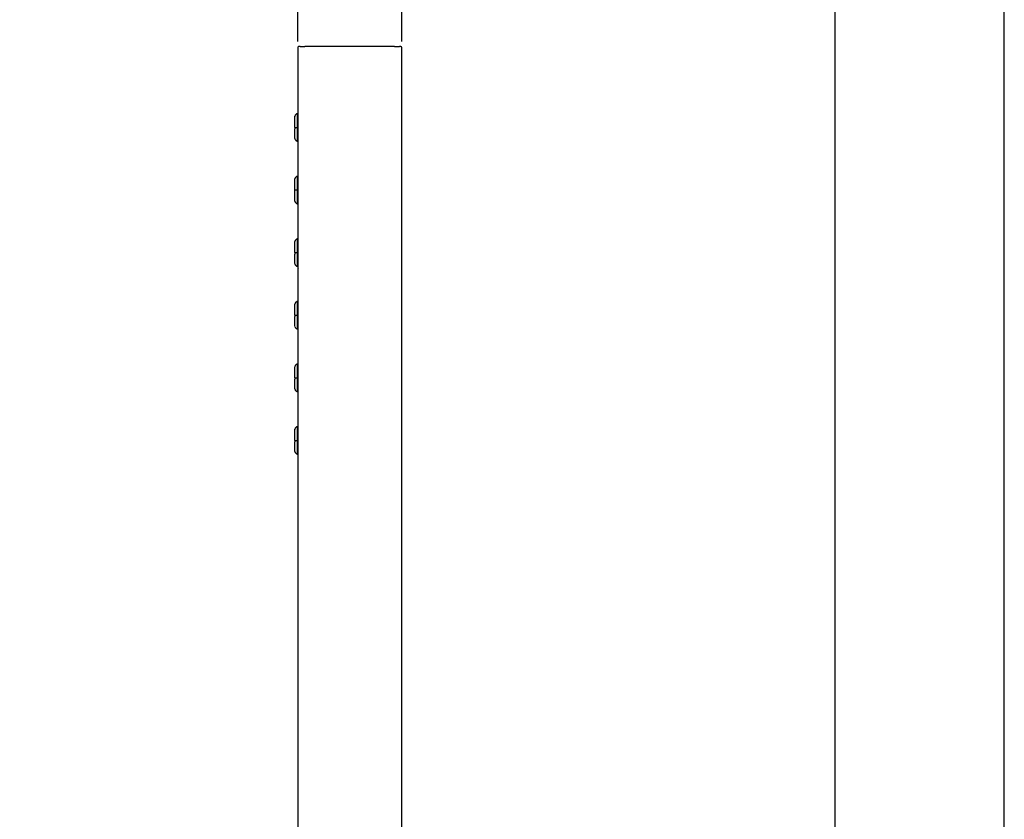
# Model space of a CAD drawing. Units: millimetres. Extents: x 6488 to 6908, y 319 to 897.
# Drawn here: x 6802 to 6900, y 711 to 791 of the extents above; entities that cross this region are included whole.
import ezdxf

# ---------------------------------------------------------------- set-up
doc = ezdxf.new("R2010")
doc.units = ezdxf.units.MM
doc.header["$PDMODE"] = 35
for name, color, linetype in [('A1', 2, 'Continuous'), ('A5', 136, 'Continuous'), ('DIM', 6, 'Continuous')]:
    doc.layers.add(name, color=color, linetype=linetype)
doc.layers.add('圖紙邊界', color=1, linetype='Continuous', plot=False)
doc.styles.add('勝泰-2.7', font='simplex.shx', dxfattribs={"height": 2.7, "bigfont": 'chineset.shx'})
doc.dimstyles.new('正常$0', dxfattribs={"dimtxt": 2.7, "dimasz": 2.5, "dimexe": 1.25, "dimexo": 0.625, "dimgap": 1.5, "dimtad": 1, "dimdec": 1, "dimdsep": 46, "dimtxsty": '勝泰-2.7', "dimcen": 2.5, "dimclrd": 6, "dimclre": 6, "dimclrt": 6, "dimadec": 1, "dimazin": 0, "dimtfac": 1, "dimtdec": 1, "dimtmove": 0, "dimatfit": 3, "dimfxl": 0, "dimarcsym": 0})

# ---------------------------------------------------------------- blocks, each defined once
blk = doc.blocks.new('*D8')
at = {"layer": 'Defpoints', "color": 0, "ltscale": 10}
for p in [(6839.956, 795.946), (6829.656, 787.798), (6839.956, 787.798)]:
    blk.add_point(p, dxfattribs=at)
at = {"layer": 'DIM', "color": 6, "lineweight": -2, "ltscale": 10}
for p, q in [((6829.656, 788.423), (6829.656, 797.196)), ((6839.956, 788.423), (6839.956, 797.196)), ((6832.156, 795.946), (6837.456, 795.946)), ((6839.956, 795.946), (6853.684, 795.946))]:
    blk.add_line(p, q, dxfattribs=at)
at = {"layer": 'DIM', "color": 6, "ltscale": 10}
for points in [[(6832.156, 796.362), (6832.156, 795.529), (6829.656, 795.946)], [(6837.456, 796.362), (6837.456, 795.529), (6839.956, 795.946)]]:
    blk.add_solid(points, dxfattribs=at)
at = {"layer": 'DIM', "color": 6, "ltscale": 10, "insert": (6848.07, 798.796), "char_height": 2.7, "attachment_point": 5, "style": '勝泰-2.7'}
blk.add_mtext('0.83', dxfattribs=at)

msp = doc.modelspace()

# ---------------------------------------------------------------- linework, layer by layer
at = {"layer": 'A1'}
for p, q in [((6829.656, 787.801), (6829.656, 781.256)), ((6839.956, 683.362), (6839.956, 787.801)), ((6829.695, 781.257), (6829.626, 781.256)), ((6829.626, 779.901), (6829.626, 781.256)), ((6829.381, 779.901), (6829.626, 779.901)), ((6829.626, 778.547), (6829.626, 779.901)), ((6829.626, 778.547), (6829.695, 778.546)), ((6829.656, 778.546), (6829.656, 775.056)), ((6829.695, 775.057), (6829.626, 775.056)), ((6829.626, 773.701), (6829.626, 775.056)), ((6829.626, 773.701), (6829.381, 773.701)), ((6829.626, 772.347), (6829.626, 773.701)), ((6829.626, 772.347), (6829.695, 772.346)), ((6829.656, 772.346), (6829.656, 768.856)), ((6829.695, 768.857), (6829.626, 768.856)), ((6829.626, 767.501), (6829.626, 768.856)), ((6829.381, 767.501), (6829.626, 767.501)), ((6829.626, 766.147), (6829.626, 767.501)), ((6829.626, 766.147), (6829.695, 766.146)), ((6829.656, 766.146), (6829.656, 762.656)), ((6829.695, 762.657), (6829.626, 762.656)), ((6829.626, 761.301), (6829.626, 762.656)), ((6829.381, 761.301), (6829.626, 761.301)), ((6829.626, 759.947), (6829.626, 761.301)), ((6829.626, 759.947), (6829.695, 759.946)), ((6829.656, 759.946), (6829.656, 756.456)), ((6829.695, 756.457), (6829.626, 756.456)), ((6829.626, 755.101), (6829.626, 756.456)), ((6829.381, 755.101), (6829.626, 755.101)), ((6829.626, 753.747), (6829.626, 755.101)), ((6829.626, 753.747), (6829.695, 753.746)), ((6829.656, 753.746), (6829.656, 750.256)), ((6829.695, 750.257), (6829.626, 750.256)), ((6829.626, 748.901), (6829.626, 750.256)), ((6829.381, 748.901), (6829.626, 748.901)), ((6829.626, 747.547), (6829.626, 748.901)), ((6829.626, 747.547), (6829.695, 747.546)), ((6829.656, 747.546), (6829.656, 683.362))]:
    msp.add_line(p, q, dxfattribs=at)
for points, knots in [([(6829.756, 787.901), (6829.746, 787.901), (6829.727, 787.899), (6829.699, 787.885), (6829.675, 787.863), (6829.658, 787.833), (6829.656, 787.809), (6829.656, 787.798)], [0, 0, 0, 0, 0.1774, 0.368501, 0.565414, 0.791831, 1, 1, 1, 1]), ([(6829.887, 787.901), (6829.888, 787.901), (6829.89, 787.901), (6829.898, 787.901), (6829.911, 787.901), (6829.933, 787.901), (6829.971, 787.901), (6830.032, 787.901), (6830.105, 787.901), (6830.188, 787.901), (6830.278, 787.901), (6830.341, 787.901), (6830.373, 787.901)], [0, 0, 0, 0, 0.062899, 0.125193, 0.18744, 0.250201, 0.374984, 0.500135, 0.624918, 0.750069, 0.874757, 1, 1, 1, 1]), ([(6839.224, 787.901), (6839.24, 787.901), (6839.272, 787.901), (6839.32, 787.901), (6839.367, 787.901), (6839.427, 787.901), (6839.499, 787.901), (6839.574, 787.901), (6839.637, 787.901), (6839.684, 787.901), (6839.716, 787.901), (6839.722, 787.901), (6839.724, 787.901)], [0, 0, 0, 0, 0.062912, 0.125196, 0.187434, 0.25021, 0.374994, 0.500141, 0.624926, 0.750072, 0.874764, 1, 1, 1, 1]), ([(6839.956, 787.798), (6839.955, 787.808), (6839.954, 787.827), (6839.942, 787.855), (6839.92, 787.88), (6839.89, 787.898), (6839.867, 787.9), (6839.856, 787.901)], [0, 0, 0, 0, 0.175419, 0.365273, 0.561988, 0.789565, 1, 1, 1, 1]), ([(6829.626, 781.253), (6829.618, 781.254), (6829.583, 781.256), (6829.519, 781.234), (6829.449, 781.185), (6829.4, 781.113), (6829.382, 781.049), (6829.381, 781.014), (6829.381, 781.006)], [0, 0, 0, 0, 0.0642345, 0.2758255, 0.5001762, 0.7245268, 0.9361178, 1, 1, 1, 1]), ([(6829.676, 781.389), (6829.675, 781.385), (6829.674, 781.371), (6829.673, 781.305), (6829.673, 781.261)], [0, 0, 0, 0, 0.328386, 1, 1, 1, 1]), ([(6829.704, 780.823), (6829.703, 780.894), (6829.7, 781.144), (6829.692, 781.4), (6829.683, 781.542), (6829.678, 781.437), (6829.676, 781.389)], [0, 0, 0, 0, 0.122989, 0.430308, 0.738987, 1, 1, 1, 1]), ([(6829.381, 779.901), (6829.381, 780.04), (6829.381, 780.317), (6829.381, 780.677), (6829.381, 780.915), (6829.381, 781.022), (6829.381, 780.998), (6829.381, 780.995)], [0, 0, 0, 0, 0.239954, 0.479908, 0.719862, 0.959816, 1, 1, 1, 1]), ([(6829.71, 779.901), (6829.71, 780.113), (6829.709, 780.455), (6829.705, 780.722), (6829.704, 780.823)], [0, 0, 0, 0, 0.621573, 1, 1, 1, 1]), ([(6829.381, 778.808), (6829.381, 778.814), (6829.381, 778.827), (6829.381, 779.032), (6829.381, 779.354), (6829.381, 779.626), (6829.381, 779.761)], [0, 0, 0, 0, 0.2172281, 0.4781521, 0.739076, 1, 1, 1, 1]), ([(6829.703, 778.965), (6829.705, 779.071), (6829.709, 779.343), (6829.71, 779.69), (6829.71, 779.901)], [0, 0, 0, 0, 0.391698, 1, 1, 1, 1]), ([(6829.381, 778.797), (6829.381, 778.789), (6829.382, 778.753), (6829.4, 778.69), (6829.449, 778.618), (6829.519, 778.569), (6829.583, 778.547), (6829.618, 778.549), (6829.626, 778.549)], [0, 0, 0, 0, 0.063882, 0.275473, 0.499824, 0.724175, 0.935766, 1, 1, 1, 1]), ([(6829.673, 778.541), (6829.673, 778.497), (6829.674, 778.428), (6829.675, 778.415), (6829.676, 778.41)], [0, 0, 0, 0, 0.647243, 1, 1, 1, 1]), ([(6829.676, 778.41), (6829.678, 778.364), (6829.683, 778.261), (6829.692, 778.404), (6829.7, 778.657), (6829.703, 778.9), (6829.703, 778.965)], [0, 0, 0, 0, 0.259289, 0.573136, 0.885757, 1, 1, 1, 1]), ([(6829.704, 774.626), (6829.703, 774.697), (6829.7, 774.946), (6829.692, 775.201), (6829.683, 775.342), (6829.678, 775.237), (6829.676, 775.19)], [0, 0, 0, 0, 0.122302, 0.430716, 0.740392, 1, 1, 1, 1]), ([(6829.626, 775.053), (6829.618, 775.054), (6829.583, 775.056), (6829.519, 775.034), (6829.449, 774.985), (6829.4, 774.913), (6829.382, 774.849), (6829.381, 774.814), (6829.381, 774.806)], [0, 0, 0, 0, 0.064234, 0.275825, 0.500176, 0.724527, 0.936118, 1, 1, 1, 1]), ([(6829.381, 773.701), (6829.381, 773.84), (6829.381, 774.117), (6829.381, 774.477), (6829.381, 774.715), (6829.381, 774.822), (6829.381, 774.798), (6829.381, 774.795)], [0, 0, 0, 0, 0.239954, 0.479908, 0.719862, 0.959816, 1, 1, 1, 1]), ([(6829.676, 775.19), (6829.675, 775.185), (6829.674, 775.172), (6829.673, 775.105), (6829.673, 775.061)], [0, 0, 0, 0, 0.3401294, 1, 1, 1, 1]), ([(6829.71, 773.701), (6829.71, 773.914), (6829.709, 774.256), (6829.705, 774.524), (6829.704, 774.626)], [0, 0, 0, 0, 0.6197, 1, 1, 1, 1]), ([(6829.381, 772.608), (6829.381, 772.614), (6829.381, 772.627), (6829.381, 772.832), (6829.381, 773.154), (6829.381, 773.426), (6829.381, 773.561)], [0, 0, 0, 0, 0.217228, 0.478152, 0.739076, 1, 1, 1, 1]), ([(6829.704, 772.779), (6829.705, 772.881), (6829.709, 773.149), (6829.71, 773.49), (6829.71, 773.701)], [0, 0, 0, 0, 0.381628, 1, 1, 1, 1]), ([(6829.381, 772.597), (6829.381, 772.589), (6829.382, 772.553), (6829.4, 772.49), (6829.449, 772.418), (6829.519, 772.369), (6829.583, 772.347), (6829.618, 772.349), (6829.626, 772.349)], [0, 0, 0, 0, 0.063882, 0.275473, 0.499824, 0.724175, 0.935766, 1, 1, 1, 1]), ([(6829.673, 772.341), (6829.673, 772.296), (6829.674, 772.227), (6829.675, 772.214), (6829.676, 772.209)], [0, 0, 0, 0, 0.647708, 1, 1, 1, 1]), ([(6829.676, 772.209), (6829.678, 772.163), (6829.683, 772.061), (6829.692, 772.204), (6829.7, 772.461), (6829.703, 772.709), (6829.704, 772.779)], [0, 0, 0, 0, 0.25674, 0.568149, 0.878522, 1, 1, 1, 1]), ([(6829.626, 768.853), (6829.618, 768.854), (6829.583, 768.856), (6829.519, 768.834), (6829.449, 768.785), (6829.4, 768.713), (6829.382, 768.649), (6829.381, 768.614), (6829.381, 768.606)], [0, 0, 0, 0, 0.064234, 0.275825, 0.500176, 0.724527, 0.936118, 1, 1, 1, 1]), ([(6829.381, 767.501), (6829.381, 767.64), (6829.381, 767.917), (6829.381, 768.277), (6829.381, 768.515), (6829.381, 768.622), (6829.381, 768.598), (6829.381, 768.595)], [0, 0, 0, 0, 0.239954, 0.479908, 0.7198619, 0.9598159, 1, 1, 1, 1]), ([(6829.676, 768.989), (6829.675, 768.985), (6829.674, 768.971), (6829.673, 768.906), (6829.673, 768.861)], [0, 0, 0, 0, 0.328097, 1, 1, 1, 1]), ([(6829.704, 768.423), (6829.703, 768.494), (6829.7, 768.744), (6829.692, 769.001), (6829.683, 769.142), (6829.678, 769.037), (6829.676, 768.989)], [0, 0, 0, 0, 0.122982, 0.430306, 0.738991, 1, 1, 1, 1]), ([(6829.703, 766.565), (6829.705, 766.671), (6829.709, 766.943), (6829.71, 767.29), (6829.71, 767.501)], [0, 0, 0, 0, 0.391707, 1, 1, 1, 1]), ([(6829.71, 767.501), (6829.71, 767.713), (6829.709, 768.055), (6829.705, 768.322), (6829.704, 768.423)], [0, 0, 0, 0, 0.621563, 1, 1, 1, 1]), ([(6829.381, 766.408), (6829.381, 766.414), (6829.381, 766.427), (6829.381, 766.632), (6829.381, 766.954), (6829.381, 767.226), (6829.381, 767.361)], [0, 0, 0, 0, 0.217228, 0.478152, 0.739076, 1, 1, 1, 1]), ([(6829.676, 766.01), (6829.678, 765.963), (6829.683, 765.86), (6829.692, 766.004), (6829.7, 766.256), (6829.703, 766.5), (6829.703, 766.565)], [0, 0, 0, 0, 0.259284, 0.573136, 0.885762, 1, 1, 1, 1]), ([(6829.381, 766.397), (6829.381, 766.389), (6829.382, 766.353), (6829.4, 766.29), (6829.449, 766.218), (6829.519, 766.169), (6829.583, 766.147), (6829.618, 766.149), (6829.626, 766.149)], [0, 0, 0, 0, 0.0638822, 0.2754732, 0.4998238, 0.7241745, 0.9357655, 1, 1, 1, 1]), ([(6829.673, 766.141), (6829.673, 766.097), (6829.674, 766.028), (6829.675, 766.015), (6829.676, 766.01)], [0, 0, 0, 0, 0.647539, 1, 1, 1, 1]), ([(6829.626, 762.653), (6829.618, 762.654), (6829.583, 762.656), (6829.519, 762.634), (6829.449, 762.585), (6829.4, 762.513), (6829.382, 762.449), (6829.381, 762.414), (6829.381, 762.406)], [0, 0, 0, 0, 0.064234, 0.275825, 0.500176, 0.724527, 0.936118, 1, 1, 1, 1]), ([(6829.676, 762.79), (6829.675, 762.785), (6829.674, 762.772), (6829.673, 762.705), (6829.673, 762.661)], [0, 0, 0, 0, 0.339834, 1, 1, 1, 1]), ([(6829.704, 762.226), (6829.703, 762.297), (6829.7, 762.546), (6829.692, 762.801), (6829.683, 762.942), (6829.678, 762.838), (6829.676, 762.79)], [0, 0, 0, 0, 0.122296, 0.430715, 0.740396, 1, 1, 1, 1]), ([(6829.381, 761.301), (6829.381, 761.44), (6829.381, 761.717), (6829.381, 762.077), (6829.381, 762.315), (6829.381, 762.422), (6829.381, 762.398), (6829.381, 762.395)], [0, 0, 0, 0, 0.239954, 0.479908, 0.719862, 0.959816, 1, 1, 1, 1]), ([(6829.71, 761.301), (6829.71, 761.514), (6829.709, 761.857), (6829.705, 762.124), (6829.704, 762.226)], [0, 0, 0, 0, 0.61969, 1, 1, 1, 1]), ([(6829.381, 760.208), (6829.381, 760.214), (6829.381, 760.227), (6829.381, 760.432), (6829.381, 760.754), (6829.381, 761.026), (6829.381, 761.161)], [0, 0, 0, 0, 0.217228, 0.478152, 0.739076, 1, 1, 1, 1]), ([(6829.704, 760.379), (6829.705, 760.481), (6829.709, 760.749), (6829.71, 761.09), (6829.71, 761.301)], [0, 0, 0, 0, 0.381637, 1, 1, 1, 1]), ([(6829.381, 760.197), (6829.381, 760.189), (6829.382, 760.153), (6829.4, 760.09), (6829.449, 760.018), (6829.519, 759.969), (6829.583, 759.947), (6829.618, 759.949), (6829.626, 759.949)], [0, 0, 0, 0, 0.063882, 0.275473, 0.499824, 0.724175, 0.935766, 1, 1, 1, 1]), ([(6829.673, 759.941), (6829.673, 759.896), (6829.674, 759.827), (6829.675, 759.814), (6829.676, 759.809)], [0, 0, 0, 0, 0.648, 1, 1, 1, 1]), ([(6829.676, 759.809), (6829.678, 759.763), (6829.683, 759.66), (6829.692, 759.804), (6829.7, 760.061), (6829.703, 760.309), (6829.704, 760.379)], [0, 0, 0, 0, 0.256735, 0.568149, 0.878528, 1, 1, 1, 1]), ([(6829.626, 756.453), (6829.618, 756.454), (6829.583, 756.456), (6829.519, 756.434), (6829.449, 756.385), (6829.4, 756.313), (6829.382, 756.249), (6829.381, 756.214), (6829.381, 756.206)], [0, 0, 0, 0, 0.064234, 0.275825, 0.500176, 0.724527, 0.936118, 1, 1, 1, 1]), ([(6829.381, 755.101), (6829.381, 755.24), (6829.381, 755.517), (6829.381, 755.877), (6829.381, 756.115), (6829.381, 756.222), (6829.381, 756.198), (6829.381, 756.195)], [0, 0, 0, 0, 0.239954, 0.479908, 0.7198619, 0.9598159, 1, 1, 1, 1]), ([(6829.676, 756.59), (6829.675, 756.585), (6829.674, 756.572), (6829.673, 756.505), (6829.673, 756.461)], [0, 0, 0, 0, 0.339686, 1, 1, 1, 1]), ([(6829.704, 756.026), (6829.703, 756.097), (6829.7, 756.346), (6829.692, 756.601), (6829.683, 756.743), (6829.678, 756.638), (6829.676, 756.59)], [0, 0, 0, 0, 0.122293, 0.430715, 0.740398, 1, 1, 1, 1]), ([(6829.71, 755.101), (6829.71, 755.314), (6829.709, 755.657), (6829.705, 755.924), (6829.704, 756.026)], [0, 0, 0, 0, 0.619685, 1, 1, 1, 1]), ([(6829.381, 754.008), (6829.381, 754.014), (6829.381, 754.027), (6829.381, 754.232), (6829.381, 754.554), (6829.381, 754.826), (6829.381, 754.961)], [0, 0, 0, 0, 0.217228, 0.478152, 0.739076, 1, 1, 1, 1]), ([(6829.704, 754.179), (6829.705, 754.281), (6829.709, 754.549), (6829.71, 754.89), (6829.71, 755.101)], [0, 0, 0, 0, 0.381642, 1, 1, 1, 1]), ([(6829.381, 753.997), (6829.381, 753.989), (6829.382, 753.953), (6829.4, 753.89), (6829.449, 753.818), (6829.519, 753.769), (6829.583, 753.747), (6829.618, 753.749), (6829.626, 753.749)], [0, 0, 0, 0, 0.0638822, 0.2754732, 0.4998238, 0.7241745, 0.9357655, 1, 1, 1, 1]), ([(6829.676, 753.609), (6829.678, 753.563), (6829.683, 753.46), (6829.692, 753.604), (6829.7, 753.861), (6829.703, 754.109), (6829.704, 754.179)], [0, 0, 0, 0, 0.256733, 0.56815, 0.878531, 1, 1, 1, 1]), ([(6829.673, 753.741), (6829.673, 753.696), (6829.674, 753.627), (6829.675, 753.614), (6829.676, 753.609)], [0, 0, 0, 0, 0.648146, 1, 1, 1, 1]), ([(6829.626, 750.253), (6829.618, 750.254), (6829.583, 750.256), (6829.519, 750.234), (6829.449, 750.185), (6829.4, 750.113), (6829.382, 750.049), (6829.381, 750.014), (6829.381, 750.006)], [0, 0, 0, 0, 0.0642345, 0.2758255, 0.5001762, 0.7245268, 0.9361178, 1, 1, 1, 1]), ([(6829.381, 748.901), (6829.381, 749.04), (6829.381, 749.317), (6829.381, 749.677), (6829.381, 749.915), (6829.381, 750.022), (6829.381, 749.998), (6829.381, 749.995)], [0, 0, 0, 0, 0.239954, 0.479908, 0.719862, 0.959816, 1, 1, 1, 1]), ([(6829.676, 750.39), (6829.675, 750.385), (6829.674, 750.372), (6829.673, 750.305), (6829.673, 750.261)], [0, 0, 0, 0, 0.339539, 1, 1, 1, 1]), ([(6829.704, 749.826), (6829.703, 749.897), (6829.7, 750.146), (6829.692, 750.401), (6829.683, 750.543), (6829.678, 750.438), (6829.676, 750.39)], [0, 0, 0, 0, 0.12229, 0.430715, 0.7404, 1, 1, 1, 1]), ([(6829.71, 748.901), (6829.71, 749.114), (6829.709, 749.457), (6829.705, 749.725), (6829.704, 749.826)], [0, 0, 0, 0, 0.61968, 1, 1, 1, 1]), ([(6829.381, 747.808), (6829.381, 747.814), (6829.381, 747.827), (6829.381, 748.032), (6829.381, 748.354), (6829.381, 748.626), (6829.381, 748.761)], [0, 0, 0, 0, 0.217228, 0.478152, 0.739076, 1, 1, 1, 1]), ([(6829.676, 747.409), (6829.678, 747.363), (6829.683, 747.26), (6829.692, 747.404), (6829.7, 747.661), (6829.703, 747.909), (6829.704, 747.979)], [0, 0, 0, 0, 0.25673, 0.56815, 0.878534, 1, 1, 1, 1]), ([(6829.704, 747.979), (6829.705, 748.081), (6829.709, 748.349), (6829.71, 748.69), (6829.71, 748.901)], [0, 0, 0, 0, 0.381647, 1, 1, 1, 1]), ([(6829.381, 747.797), (6829.381, 747.789), (6829.382, 747.753), (6829.4, 747.69), (6829.449, 747.618), (6829.519, 747.569), (6829.583, 747.547), (6829.618, 747.549), (6829.626, 747.549)], [0, 0, 0, 0, 0.063882, 0.275473, 0.499824, 0.724175, 0.935766, 1, 1, 1, 1]), ([(6829.673, 747.541), (6829.673, 747.496), (6829.674, 747.427), (6829.675, 747.414), (6829.676, 747.409)], [0, 0, 0, 0, 0.648292, 1, 1, 1, 1])]:
    msp.add_open_spline(points, degree=3, knots=knots, dxfattribs=at)
for points in [[(6829.887, 787.901), (6829.799, 787.901), (6829.756, 787.901), (6829.756, 787.901)], [(6839.224, 787.901), (6836.242, 787.901), (6833.353, 787.901), (6830.373, 787.901)], [(6839.856, 787.901), (6839.856, 787.901), (6839.813, 787.901), (6839.724, 787.901)], [(6829.381, 779.901), (6829.381, 779.854), (6829.381, 779.808), (6829.381, 779.761)], [(6829.381, 773.561), (6829.381, 773.585), (6829.381, 773.631), (6829.381, 773.678), (6829.381, 773.701)], [(6829.381, 767.501), (6829.381, 767.454), (6829.381, 767.408), (6829.381, 767.361)], [(6829.381, 761.301), (6829.381, 761.254), (6829.381, 761.208), (6829.381, 761.161)], [(6829.381, 755.101), (6829.381, 755.054), (6829.381, 755.008), (6829.381, 754.961)], [(6829.381, 748.901), (6829.381, 748.854), (6829.381, 748.808), (6829.381, 748.761)]]:
    msp.add_open_spline(points, degree=3, dxfattribs=at)
at = {"layer": 'A5'}
msp.add_line((6899.633, 632.175), (6899.633, 896.675), dxfattribs=at)
at = {"layer": '圖紙邊界', "ltscale": 10}
msp.add_lwpolyline([(6722.865, 662.675), (6882.865, 662.675), (6882.865, 822.675), (6722.865, 822.675)], close=True, dxfattribs=at)

# ---------------------------------------------------------------- dimensions: what is measured, and where the dimension line sits
at = {"layer": 'DIM', "ltscale": 10}
dim = msp.add_linear_dim(base=(6839.956, 795.946), p1=(6829.656, 787.798), p2=(6839.956, 787.798), text='0.83', dimstyle='正常$0', dxfattribs=at)
dim.commit()
dim.dimension.update_dxf_attribs({"geometry": '*D8', "text_midpoint": (6848.07, 798.796)})

doc.saveas('drawing.dxf')
